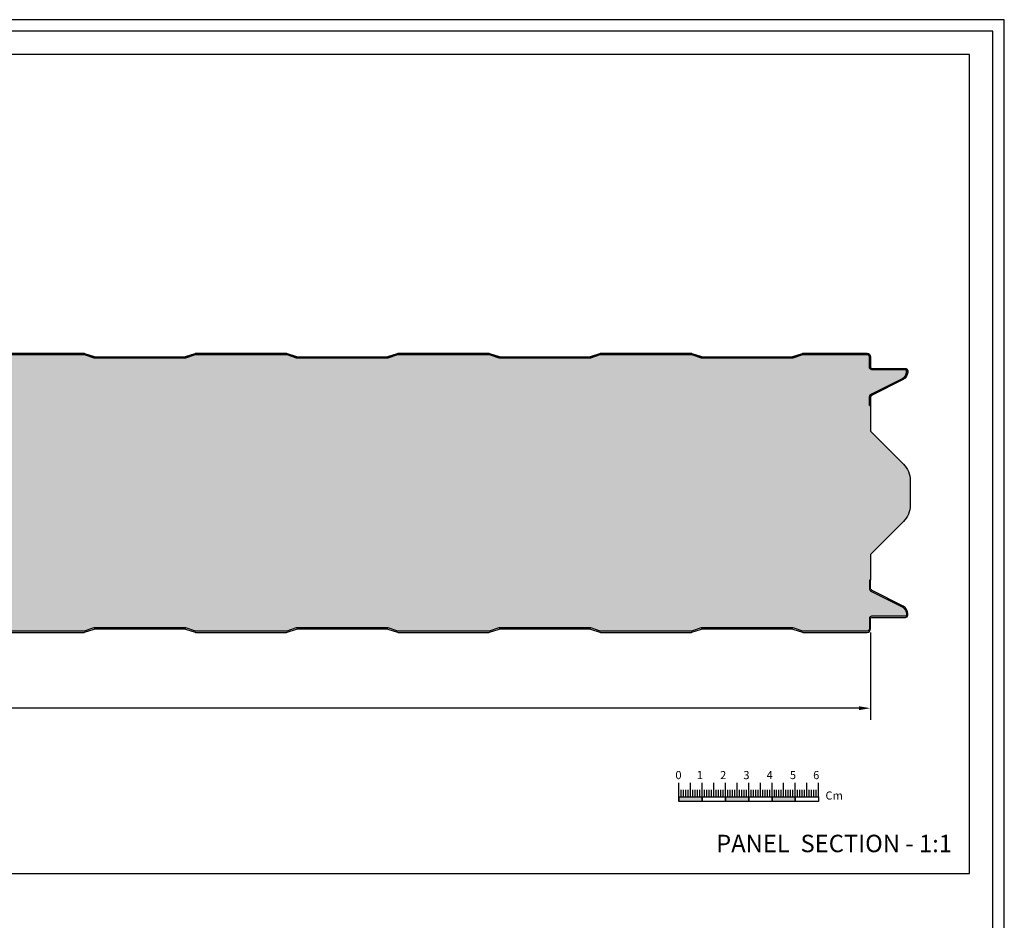
# Model space of a CAD drawing. Units: millimetres. Extents: x -323 to 4307, y 0 to 4294.
# Drawn here: x 2282 to 2705, y 607 to 994 of the extents above; entities that cross this region are included whole.
import ezdxf

# ---------------------------------------------------------------- set-up
doc = ezdxf.new("R2010")
doc.units = ezdxf.units.MM
for name, color, linetype in [('Lamiera_Esterna', 20, 'Continuous'), ('Lamiera_Interna', 20, 'Continuous'), ('Poliuretano', 41, 'Continuous'), ('squadratura', 253, 'Continuous'), ('T50', 7, 'Continuous'), ('Testo cartiglio', 7, 'Continuous')]:
    doc.layers.add(name, color=color, linetype=linetype)
doc.styles.add('Arial', font='arial.ttf')
doc.styles.get("Standard").update_dxf_attribs({"font": 'arial.ttf'})
doc.dimstyles.new('QuotePannelli', dxfattribs={"dimtxt": 15, "dimasz": 15, "dimexe": 5, "dimexo": 2.5, "dimgap": 2.5, "dimtad": 0, "dimtoh": 1, "dimtxsty": 'Standard', "dimcen": 10, "dimadec": 0, "dimazin": 0, "dimtfac": 1, "dimtmove": 0, "dimatfit": 3, "dimfxl": 1, "dimarcsym": 0})

# ---------------------------------------------------------------- blocks, each defined once
blk = doc.blocks.new('*D11')
at = {"layer": 'Defpoints', "color": 0, "transparency": 16777216}
for p in [(1497.499980374062, 733.162215542789), (2647.499980200883, 733.1620540996319), (2647.499980200883, 698.1069914779864)]:
    blk.add_point(p, dxfattribs=at)
at = {"layer": 'T50', "color": 0, "lineweight": -2, "transparency": 16777216}
for p, q in [((1497.499980374062, 730.662215542789), (1497.499980374062, 693.1069914779864)), ((2647.499980200883, 730.6620540996319), (2647.499980200883, 693.1069914779864)), ((1502.499980374062, 698.1069914779864), (2055.555914803162, 698.1069914779864)), ((2642.499980200883, 698.1069914779864), (2089.444045771784, 698.1069914779864))]:
    blk.add_line(p, q, dxfattribs=at)
at = {"layer": 'T50', "color": 0, "transparency": 16777216}
for points in [[(1502.499980374062, 698.9403248113198), (1502.499980374062, 697.273658144653), (1497.499980374062, 698.1069914779864)], [(2642.499980200883, 698.9403248113198), (2642.499980200883, 697.273658144653), (2647.499980200883, 698.1069914779864)]]:
    blk.add_solid(points, dxfattribs=at)
at = {"layer": 'T50', "color": 0, "transparency": 16777216, "insert": (2072.499980287473, 698.1069914779864), "char_height": 10, "attachment_point": 5}
blk.add_mtext('1150', dxfattribs=at)

msp = doc.modelspace()

# ---------------------------------------------------------------- hatches: boundary and pattern name
at = {"layer": 'Poliuretano'}
h = msp.add_hatch(dxfattribs=at)
h.set_pattern_fill('HONEY', color=256, scale=2)
h.set_pattern_definition([(0, (890.3313169394091, 292.5), (9.525, 5.49926129), [6.35, -12.7]), (120, (890.3313169394091, 292.5), (-9.524999979188381, 5.499261326046781), [6.349999999999986, -12.69999999999997]), (59.99999999999999, (890.3313169394091, 292.5), (2.081161820655097e-08, 10.99852261604678), [-12.7, 6.35])])
edge = h.paths.add_edge_path()
edge.add_arc((2439.804465736634, 850.151201370058), 1.499999999998067, 270.0000000000347, 288.4349488229563)
edge.add_line((2440.278807385659, 848.7281764229842), (2444.393932121038, 850.0998846681109))
edge.add_arc((2444.710159887054, 849.1512013700606), 0.9999999999993772, 89.99999999992178, 108.43494882284381, ccw=False)
edge.add_line((2444.710159887055, 850.1512013700599), (2483.304465736634, 850.1512013700599))
edge.add_arc((2483.304465736636, 849.1512013700606), 0.9999999999993179, 71.56505117715619, 90.00000000007822, ccw=False)
edge.add_line((2483.620693502651, 850.0998846681109), (2487.73581823803, 848.7281764229842))
edge.add_arc((2488.210159887056, 850.151201370058), 1.499999999998131, 251.5650511770437, 269.9999999999653)
edge.add_line((2488.210159887055, 848.6512013700599), (2526.804465736634, 848.6512013700599))
edge.add_arc((2526.804465736634, 850.151201370058), 1.499999999998067, 270.0000000000347, 288.4349488229563)
edge.add_line((2527.278807385659, 848.7281764229842), (2531.393932121038, 850.0998846681109))
edge.add_arc((2531.710159887054, 849.1512013700606), 0.9999999999993772, 89.99999999992178, 108.43494882284381, ccw=False)
edge.add_line((2531.710159887055, 850.1512013700599), (2570.304465736634, 850.1512013700599))
edge.add_arc((2570.304465736636, 849.1512013700606), 0.9999999999993179, 71.56505117715619, 90.00000000007822, ccw=False)
edge.add_line((2570.620693502651, 850.0998846681109), (2574.73581823803, 848.7281764229842))
edge.add_arc((2575.210159887056, 850.151201370058), 1.499999999998131, 251.5650511770437, 269.9999999999653)
edge.add_line((2575.210159887055, 848.6512013700599), (2613.804465736634, 848.6512013700599))
edge.add_arc((2613.804465736634, 850.1512013700607), 1.500000000000796, 270.0000000000173, 288.4349488229399)
edge.add_line((2614.27880738566, 848.7281764229842), (2618.393932121038, 850.0998846681109))
edge.add_arc((2618.710159887054, 849.1512013700606), 0.9999999999993772, 89.99999999992178, 108.43494882284381, ccw=False)
edge.add_line((2618.710159887055, 850.1512013700599), (2646.00275144361, 850.151198799515))
edge.add_arc((2646.00275113024, 849.1539502449742), 0.9972485545408101, 8.043318302952684e-06, 89.99998199570763, ccw=False)
edge.add_line((2646.999999684781, 849.1539503849704), (2647.000000315355, 844.662204627763))
edge.add_arc((2647.999083073274, 844.6622047680148), 0.9990827579181413, 180.0000080432146, 270.000007703457)
edge.add_line((2647.999083207601, 843.6631220100967), (2662.501769387941, 843.6631240419415))
edge.add_arc((2662.501769454917, 843.1649583374309), 0.4981657045106021, -4.517073307397368e-05, 90.00000770320759, ccw=False)
edge.add_line((2662.999935159428, 843.164957944688), (2663.000029487609, 842.7178312033798))
edge.add_arc((2659.500029487624, 842.7178339626845), 3.499999999986081, 301.3698306662622, 359.9999548295672, ccw=False)
edge.add_line((2661.321989903665, 839.7294463970761), (2647.96198915644, 832.9918211545405))
edge.add_arc((2648.75, 831.429278703779), 1.750000000000053, 116.7624141730643, 180.0000000000037)
edge.add_line((2647, 831.4292787037789), (2647, 828.1574488156771))
edge.add_line((2647, 828.1574488156771), (2647.5, 828.1574488156771))
edge.add_line((2647.5, 828.1574488156771), (2647.5, 817.1656857832427))
edge.add_line((2647.5, 817.1656857832427), (2661.640949616209, 803.024736167034))
edge.add_arc((2654.569881804347, 795.9536683551668), 9.999999999998233, 2.4101609596982598e-11, 45.000000000024386, ccw=False)
edge.add_line((2664.569881804346, 795.953668355171), (2664.569881804346, 785.3487772149824))
edge.add_arc((2654.569881804347, 785.3487772149866), 9.999999999998181, 314.99999999997556, 359.9999999999759, ccw=False)
edge.add_line((2661.640949616209, 778.2777094031194), (2647.5, 764.1367597869103))
edge.add_line((2647.5, 764.1367597869103), (2647.5, 753.1449967544763))
edge.add_line((2647.5, 753.1449967544763), (2647, 753.1449967544763))
edge.add_line((2647, 753.1449967544763), (2647, 749.873166866375))
edge.add_arc((2648.75, 749.8731668663748), 1.75, 179.9999999999963, 243.2375858269357)
edge.add_line((2647.96198915644, 748.3106244156133), (2661.321989903665, 741.5729991730773))
edge.add_arc((2659.500029487624, 738.5846116074689), 3.499999999986067, 4.5170432827035256e-05, 58.6301693337378, ccw=False)
edge.add_line((2663.000029487609, 738.5846143667736), (2662.999935159428, 738.1374876254654))
edge.add_arc((2662.501769454917, 738.1374872327225), 0.4981657045106387, -90.0000077032077, 4.517073307397368e-05, ccw=False)
edge.add_line((2662.501769387941, 737.6393215282119), (2647.999083207601, 737.6393235600563))
edge.add_arc((2647.999083073274, 736.6402408021384), 0.999082757917913, 89.99999229654297, 179.9999919567724)
edge.add_line((2647.000000315355, 736.6402409423904), (2646.999999684781, 732.1484951851826))
edge.add_arc((2646.002751130241, 732.1484953251789), 0.9972485545404296, 270.0000180042662, 359.9999919566686, ccw=False)
edge.add_line((2646.00275144361, 731.1512467706384), (2618.710159887055, 731.1512442000935))
edge.add_arc((2618.710159887054, 732.1512442000928), 0.9999999999993179, 251.5650511771562, 270.00000000007816, ccw=False)
edge.add_line((2618.393932121038, 731.2025609020425), (2614.27880738566, 732.5742691471692))
edge.add_arc((2613.804465736634, 731.1512442000927), 1.500000000000863, 71.56505117706014, 89.99999999998263)
edge.add_line((2613.804465736634, 732.6512442000935), (2575.210159887055, 732.6512442000935))
edge.add_arc((2575.210159887056, 731.1512442000954), 1.499999999998067, 90.00000000003473, 108.4349488229563)
edge.add_line((2574.73581823803, 732.5742691471692), (2570.620693502651, 731.2025609020425))
edge.add_arc((2570.304465736636, 732.1512442000928), 0.9999999999993772, 269.99999999992184, 288.43494882284375, ccw=False)
edge.add_line((2570.304465736634, 731.1512442000935), (2531.710159887055, 731.1512442000935))
edge.add_arc((2531.710159887054, 732.1512442000928), 0.9999999999993179, 251.5650511771562, 270.00000000007816, ccw=False)
edge.add_line((2531.393932121038, 731.2025609020425), (2527.278807385659, 732.5742691471692))
edge.add_arc((2526.804465736634, 731.1512442000954), 1.499999999998131, 71.56505117704367, 89.99999999996527)
edge.add_line((2526.804465736634, 732.6512442000935), (2488.210159887055, 732.6512442000935))
edge.add_arc((2488.210159887056, 731.1512442000954), 1.499999999998067, 90.00000000003473, 108.4349488229563)
edge.add_line((2487.73581823803, 732.5742691471692), (2483.620693502651, 731.2025609020425))
edge.add_arc((2483.304465736636, 732.1512442000928), 0.9999999999993772, 269.99999999992184, 288.43494882284375, ccw=False)
edge.add_line((2483.304465736634, 731.1512442000935), (2444.710159887055, 731.1512442000935))
edge.add_arc((2444.710159887054, 732.1512442000928), 0.9999999999993179, 251.5650511771562, 270.00000000007816, ccw=False)
edge.add_line((2444.393932121038, 731.2025609020425), (2440.278807385659, 732.5742691471692))
edge.add_arc((2439.804465736634, 731.1512442000954), 1.499999999998131, 71.56505117704367, 89.99999999996527)
edge.add_line((2439.804465736634, 732.6512442000935), (2401.210179513238, 732.6512442000935))
edge.add_arc((2401.210179513239, 731.1512442000954), 1.499999999998067, 90.00000000003473, 108.4349488229563)
edge.add_line((2400.735837864214, 732.5742691471692), (2396.620713128835, 731.2025609020425))
edge.add_arc((2396.304485362819, 732.1512442000928), 0.9999999999993772, 269.99999999992184, 288.43494882284375, ccw=False)
edge.add_line((2396.304485362818, 731.1512442000935), (2357.710179513238, 731.1512442000935))
edge.add_arc((2357.710179513237, 732.1512442000928), 0.9999999999993179, 251.5650511771562, 270.00000000007816, ccw=False)
edge.add_line((2357.393951747222, 731.2025609020425), (2353.278827011843, 732.5742691471692))
edge.add_arc((2352.804485362817, 731.1512442000954), 1.499999999998131, 71.56505117704367, 89.99999999996527)
edge.add_line((2352.804485362818, 732.6512442000935), (2314.210179513238, 732.6512442000935))
edge.add_arc((2314.210179513239, 731.1512442000954), 1.499999999998067, 90.00000000003473, 108.4349488229563)
edge.add_line((2313.735837864214, 732.5742691471692), (2309.620713128835, 731.2025609020425))
edge.add_arc((2309.304485362819, 732.1512442000928), 0.9999999999993772, 269.99999999992184, 288.43494882284375, ccw=False)
edge.add_line((2309.304485362818, 731.1512442000935), (2270.710179513238, 731.1512442000935))
edge.add_arc((2270.710179513237, 732.1512442000928), 0.9999999999993179, 251.5650511771562, 270.00000000007816, ccw=False)
edge.add_line((2270.393951747222, 731.2025609020425), (2266.278827011843, 732.5742691471692))
edge.add_arc((2265.804485362817, 731.1512442000954), 1.499999999998131, 71.56505117704367, 89.99999999996527)
edge.add_line((2265.804485362818, 732.6512442000935), (2227.210179513238, 732.6512442000935))
edge.add_arc((2227.210179513239, 731.1512442000954), 1.499999999998067, 90.00000000003473, 108.4349488229563)
edge.add_line((2226.735837864214, 732.5742691471692), (2222.620713128835, 731.2025609020425))
edge.add_arc((2222.304485362819, 732.1512442000928), 0.9999999999993772, 269.99999999992184, 288.43494882284375, ccw=False)
edge.add_line((2222.304485362818, 731.1512442000935), (2183.710179513239, 731.1512442000935))
edge.add_arc((2183.710179513238, 732.1512442000928), 0.9999999999993179, 251.5650511771562, 270.00000000007816, ccw=False)
edge.add_line((2183.393951747223, 731.2025609020425), (2179.278827011844, 732.5742691471692))
edge.add_arc((2178.804485362818, 731.1512442000927), 1.500000000000863, 71.56505117706014, 89.99999999998263)
edge.add_line((2178.804485362818, 732.6512442000935), (2140.210179513239, 732.6512442000935))
edge.add_arc((2140.21017951324, 731.1512442000927), 1.500000000000796, 90.00000000001737, 108.4349488229399)
edge.add_line((2139.735837864214, 732.5742691471692), (2135.620713128835, 731.2025609020425))
edge.add_arc((2135.304485362819, 732.1512442000928), 0.9999999999993772, 269.99999999992184, 288.43494882284375, ccw=False)
edge.add_line((2135.304485362818, 731.1512442000935), (2096.710179513239, 731.1512442000935))
edge.add_arc((2096.710179513238, 732.1512442000928), 0.9999999999993179, 251.5650511771562, 270.00000000007816, ccw=False)
edge.add_line((2096.393951747223, 731.2025609020425), (2092.278827011844, 732.5742691471692))
edge.add_arc((2091.804485362818, 731.1512442000927), 1.500000000000863, 71.56505117706014, 89.99999999998263)
edge.add_line((2091.804485362818, 732.6512442000935), (2053.210179513239, 732.6512442000935))
edge.add_arc((2053.21017951324, 731.1512442000927), 1.500000000000796, 90.00000000001737, 108.4349488229399)
edge.add_line((2052.735837864214, 732.5742691471692), (2048.620713128835, 731.2025609020425))
edge.add_arc((2048.304485362819, 732.1512442000928), 0.9999999999993772, 269.99999999992184, 288.43494882284375, ccw=False)
edge.add_line((2048.304485362818, 731.1512442000935), (2009.710179513239, 731.1512442000935))
edge.add_arc((2009.710179513237, 732.1512442000928), 0.9999999999993179, 251.56505117716858, 270.0000000000912, ccw=False)
edge.add_line((2009.393951747222, 731.2025609020425), (2005.278827011843, 732.5742691471692))
edge.add_arc((2004.804485362817, 731.1512442000927), 1.500000000000791, 71.56505117706837, 89.99999999999132)
edge.add_line((2004.804485362818, 732.6512442000935), (1966.210179513239, 732.6512442000935))
edge.add_arc((1966.210179513239, 731.1512442000927), 1.500000000000796, 90.00000000000867, 108.4349488229316)
edge.add_line((1965.735837864213, 732.5742691471692), (1961.620713128834, 731.2025609020425))
edge.add_arc((1961.304485362819, 732.1512442000928), 0.9999999999993053, 269.9999999999088, 288.43494882283136, ccw=False)
edge.add_line((1961.304485362818, 731.1512442000935), (1922.710179513239, 731.1512442000935))
edge.add_arc((1922.710179513237, 732.1512442000928), 0.9999999999993179, 251.56505117716858, 270.0000000000912, ccw=False)
edge.add_line((1922.393951747222, 731.2025609020425), (1918.278827011843, 732.5742691471692))
edge.add_arc((1917.804485362817, 731.1512442000927), 1.500000000000791, 71.56505117706837, 89.99999999999132)
edge.add_line((1917.804485362818, 732.6512442000935), (1879.210179513239, 732.6512442000935))
edge.add_arc((1879.210179513239, 731.1512442000927), 1.500000000000796, 90.00000000000867, 108.4349488229316)
edge.add_line((1878.735837864213, 732.5742691471692), (1874.620713128834, 731.2025609020425))
edge.add_arc((1874.304485362819, 732.1512442000928), 0.9999999999993053, 269.9999999999088, 288.43494882283136, ccw=False)
edge.add_line((1874.304485362818, 731.1512442000935), (1835.710179513239, 731.1512442000935))
edge.add_arc((1835.710179513237, 732.1512442000928), 0.9999999999993179, 251.56505117716858, 270.0000000000912, ccw=False)
edge.add_line((1835.393951747222, 731.2025609020425), (1831.278827011843, 732.5742691471692))
edge.add_arc((1830.804485362817, 731.1512442000927), 1.500000000000791, 71.56505117706837, 89.99999999999132)
edge.add_line((1830.804485362818, 732.6512442000935), (1792.210179513238, 732.6512442000935))
edge.add_arc((1792.210179513239, 731.1512442000954), 1.499999999998067, 90.00000000002606, 108.4349488229481)
edge.add_line((1791.735837864214, 732.5742691471692), (1787.620713128835, 731.2025609020425))
edge.add_arc((1787.30448536282, 732.1512442000928), 0.9999999999993053, 269.9999999999088, 288.43494882283136, ccw=False)
edge.add_line((1787.304485362818, 731.1512442000935), (1748.710179513238, 731.1512442000935))
edge.add_arc((1748.710179513237, 732.1512442000928), 0.9999999999993179, 251.56505117716858, 270.0000000000912, ccw=False)
edge.add_line((1748.393951747222, 731.2025609020425), (1744.278827011844, 732.5742691471692))
edge.add_arc((1743.804485362818, 731.1512442000927), 1.500000000000791, 71.56505117706837, 89.99999999999132)
edge.add_line((1743.804485362818, 732.6512442000935), (1705.210179513238, 732.6512442000935))
edge.add_arc((1705.210179513239, 731.1512442000954), 1.499999999998067, 90.00000000002606, 108.4349488229481)
edge.add_line((1704.735837864214, 732.5742691471692), (1700.620713128835, 731.2025609020425))
edge.add_arc((1700.30448536282, 732.1512442000928), 0.9999999999993053, 269.9999999999088, 288.43494882283136, ccw=False)
edge.add_line((1700.304485362818, 731.1512442000935), (1661.710179513238, 731.1512442000935))
edge.add_arc((1661.710179513237, 732.1512442000928), 0.9999999999993179, 251.56505117716858, 270.0000000000912, ccw=False)
edge.add_line((1661.393951747222, 731.2025609020425), (1657.278827011844, 732.5742691471692))
edge.add_arc((1656.804485362818, 731.1512442000927), 1.500000000000791, 71.56505117706837, 89.99999999999132)
edge.add_line((1656.804485362818, 732.6512442000935), (1618.210179513238, 732.6512442000935))
edge.add_arc((1618.210179513239, 731.1512442000954), 1.499999999998067, 90.00000000002606, 108.4349488229481)
edge.add_line((1617.735837864214, 732.5742691471692), (1613.620713128835, 731.2025609020425))
edge.add_arc((1613.30448536282, 732.1512442000928), 0.9999999999993053, 269.9999999999088, 288.43494882283136, ccw=False)
edge.add_line((1613.304485362818, 731.1512442000935), (1574.710179513238, 731.1512442000935))
edge.add_arc((1574.710179513237, 732.1512442000928), 0.9999999999993179, 251.56505117716858, 270.0000000000912, ccw=False)
edge.add_line((1574.393951747222, 731.2025609020425), (1570.278827011844, 732.5742691471692))
edge.add_arc((1569.804485362818, 731.1512442000927), 1.500000000000791, 71.56505117706837, 89.99999999999132)
edge.add_line((1569.804485362818, 732.6512442000935), (1531.210179513238, 732.6512442000935))
edge.add_arc((1531.210179513239, 731.1512442000954), 1.499999999998067, 90.00000000002606, 108.4349488229481)
edge.add_line((1530.735837864214, 732.5742691471692), (1526.620713128835, 731.2025609020425))
edge.add_arc((1526.30448536282, 732.1512442000928), 0.9999999999993053, 269.9999999999088, 288.43494882283136, ccw=False)
edge.add_line((1526.304485362818, 731.1512442000935), (1498.516843981405, 731.1512442593762))
edge.add_arc((1498.5000002124, 731.6509604662832), 0.4999999999998136, 180.0000080433539, 271.93051900925616, ccw=False)
edge.add_line((1498.0000002124, 731.6509603960917), (1497.999999787603, 734.6769273044124))
edge.add_arc((1498.499930156379, 734.6852715463486), 0.4999999999981746, 91.99999999998482, 180.956224081482, ccw=False)
edge.add_line((1498.482480408028, 735.1849669598564), (1517.034898981743, 735.832831692383))
edge.add_arc((1516.999999485037, 736.8322225194026), 1.000000000000665, 272.0000000002238, 360.0000504722929)
edge.add_line((1517.999999485037, 736.8322234003103), (1517.999999100768, 737.2684395771216))
edge.add_arc((1513.499999100769, 737.2684356130308), 4.500000000000609, 5.047237248672023e-05, 55.72052237268732)
edge.add_line((1516.0345346338, 740.98678600424), (1501.44940153986, 748.9321467816767))
edge.add_arc((1502.071295946035, 750.0737453746906), 1.300000000001498, 180.0000000001002, 241.42032900030938, ccw=False)
edge.add_line((1500.771295946034, 750.0737453746883), (1503.54259189206, 750.0737453746883))
edge.add_line((1503.54259189206, 750.0737453746883), (1503.54259189206, 752.8880267903919))
edge.add_arc((1500.771295946034, 752.8880267903918), 2.77129594602593, 2.350444021317215e-12, 45.00000000000166)
edge.add_line((1502.730898102143, 754.8476289465016), (1500.271295946026, 757.3072311026194))
edge.add_line((1500.271295946026, 757.3072311026194), (1500.271295946019, 761.2512442593693))
edge.add_line((1500.271295946019, 761.2512442593693), (1515.813936633138, 776.7938849464886))
edge.add_arc((1511.571295946024, 781.0365256336099), 5.999999999997958, 314.9999999999524, 359.9999999999523)
edge.add_line((1517.571295946022, 781.0365256336049), (1517.571295946022, 800.2659199365476))
edge.add_arc((1511.571295946024, 800.2659199365426), 5.999999999997954, 4.776769057602303e-11, 45.0000000000476)
edge.add_line((1515.813936633138, 804.5085606236639), (1500.271295946019, 820.0512013107832))
edge.add_line((1500.271295946019, 820.0512013107832), (1500.271295946034, 828.4144187797615))
edge.add_line((1500.271295946034, 828.4144187797615), (1500.771295946034, 828.4144187797615))
edge.add_line((1500.771295946034, 828.4144187797615), (1500.771295946034, 831.2287001954651))
edge.add_arc((1502.071295946034, 831.2287001954624), 1.300000000000637, 118.57967099966501, 179.9999999998797, ccw=False)
edge.add_line((1501.44940153986, 832.3702987884758), (1516.0345346338, 840.3156595659134))
edge.add_arc((1513.499999100769, 844.0340099571226), 4.500000000000666, 304.2794776273127, 359.9999495276275)
edge.add_line((1517.999999100768, 844.0340059930318), (1517.999999485037, 844.470222169843))
edge.add_arc((1516.999999485038, 844.4702230507503), 1.000000000000161, 359.9999495277332, 447.9999999998012)
edge.add_line((1517.034898981743, 845.4696138777695), (1498.482480408028, 846.117478610297))
edge.add_arc((1498.499930156379, 846.6171740238048), 0.4999999999982122, 179.043775918518, 268.00000000001523, ccw=False)
edge.add_line((1497.999999787603, 846.625518265741), (1498.0000002124, 849.6514851740617))
edge.add_arc((1498.5000002124, 849.6514851038702), 0.4999999999997776, 88.06948099074378, 179.9999919566461, ccw=False)
edge.add_line((1498.516843981405, 850.1512013107772), (1526.304485362818, 850.1512013700599))
edge.add_arc((1526.30448536282, 849.1512013700606), 0.9999999999993179, 71.56505117716858, 90.00000000009118, ccw=False)
edge.add_line((1526.620713128835, 850.0998846681109), (1530.735837864214, 848.7281764229842))
edge.add_arc((1531.210179513239, 850.151201370058), 1.499999999998059, 251.5650511770519, 269.9999999999739)
edge.add_line((1531.210179513238, 848.6512013700599), (1569.804485362818, 848.6512013700599))
edge.add_arc((1569.804485362818, 850.1512013700607), 1.500000000000796, 270.0000000000086, 288.4349488229316)
edge.add_line((1570.278827011844, 848.7281764229842), (1574.393951747222, 850.0998846681109))
edge.add_arc((1574.710179513237, 849.1512013700606), 0.9999999999993053, 89.99999999990882, 108.43494882283139, ccw=False)
edge.add_line((1574.710179513238, 850.1512013700599), (1613.304485362818, 850.1512013700599))
edge.add_arc((1613.30448536282, 849.1512013700606), 0.9999999999993179, 71.56505117716858, 90.00000000009118, ccw=False)
edge.add_line((1613.620713128835, 850.0998846681109), (1617.735837864214, 848.7281764229842))
edge.add_arc((1618.210179513239, 850.151201370058), 1.499999999998059, 251.5650511770519, 269.9999999999739)
edge.add_line((1618.210179513238, 848.6512013700599), (1656.804485362818, 848.6512013700599))
edge.add_arc((1656.804485362818, 850.1512013700607), 1.500000000000796, 270.0000000000086, 288.4349488229316)
edge.add_line((1657.278827011844, 848.7281764229842), (1661.393951747222, 850.0998846681109))
edge.add_arc((1661.710179513237, 849.1512013700606), 0.9999999999993053, 89.99999999990882, 108.43494882283139, ccw=False)
edge.add_line((1661.710179513238, 850.1512013700599), (1700.304485362818, 850.1512013700599))
edge.add_arc((1700.30448536282, 849.1512013700606), 0.9999999999993179, 71.56505117716858, 90.00000000009118, ccw=False)
edge.add_line((1700.620713128835, 850.0998846681109), (1704.735837864214, 848.7281764229842))
edge.add_arc((1705.210179513239, 850.151201370058), 1.499999999998059, 251.5650511770519, 269.9999999999739)
edge.add_line((1705.210179513238, 848.6512013700599), (1743.804485362818, 848.6512013700599))
edge.add_arc((1743.804485362818, 850.1512013700607), 1.500000000000796, 270.0000000000086, 288.4349488229316)
edge.add_line((1744.278827011844, 848.7281764229842), (1748.393951747222, 850.0998846681109))
edge.add_arc((1748.710179513237, 849.1512013700606), 0.9999999999993053, 89.99999999990882, 108.43494882283139, ccw=False)
edge.add_line((1748.710179513238, 850.1512013700599), (1787.304485362818, 850.1512013700599))
edge.add_arc((1787.30448536282, 849.1512013700606), 0.9999999999993179, 71.56505117716858, 90.00000000009118, ccw=False)
edge.add_line((1787.620713128835, 850.0998846681109), (1791.735837864214, 848.7281764229842))
edge.add_arc((1792.210179513239, 850.151201370058), 1.499999999998059, 251.5650511770519, 269.9999999999739)
edge.add_line((1792.210179513238, 848.6512013700599), (1830.804485362818, 848.6512013700599))
edge.add_arc((1830.804485362817, 850.1512013700607), 1.500000000000796, 270.0000000000086, 288.4349488229316)
edge.add_line((1831.278827011843, 848.7281764229842), (1835.393951747222, 850.0998846681109))
edge.add_arc((1835.710179513237, 849.1512013700606), 0.9999999999993053, 89.99999999990882, 108.43494882283139, ccw=False)
edge.add_line((1835.710179513239, 850.1512013700599), (1874.304485362818, 850.1512013700599))
edge.add_arc((1874.304485362819, 849.1512013700606), 0.9999999999993179, 71.56505117716858, 90.00000000009118, ccw=False)
edge.add_line((1874.620713128834, 850.0998846681109), (1878.735837864213, 848.7281764229842))
edge.add_arc((1879.210179513239, 850.1512013700607), 1.500000000000791, 251.5650511770684, 269.9999999999914)
edge.add_line((1879.210179513239, 848.6512013700599), (1917.804485362818, 848.6512013700599))
edge.add_arc((1917.804485362817, 850.1512013700607), 1.500000000000796, 270.0000000000086, 288.4349488229316)
edge.add_line((1918.278827011843, 848.7281764229842), (1922.393951747222, 850.0998846681109))
edge.add_arc((1922.710179513237, 849.1512013700606), 0.9999999999993053, 89.99999999990882, 108.43494882283139, ccw=False)
edge.add_line((1922.710179513239, 850.1512013700599), (1961.304485362818, 850.1512013700599))
edge.add_arc((1961.304485362819, 849.1512013700606), 0.9999999999993179, 71.56505117716858, 90.00000000009118, ccw=False)
edge.add_line((1961.620713128834, 850.0998846681109), (1965.735837864213, 848.7281764229842))
edge.add_arc((1966.210179513239, 850.1512013700607), 1.500000000000791, 251.5650511770684, 269.9999999999914)
edge.add_line((1966.210179513239, 848.6512013700599), (2004.804485362818, 848.6512013700599))
edge.add_arc((2004.804485362817, 850.1512013700607), 1.500000000000796, 270.0000000000086, 288.4349488229316)
edge.add_line((2005.278827011843, 848.7281764229842), (2009.393951747222, 850.0998846681109))
edge.add_arc((2009.710179513237, 849.1512013700606), 0.9999999999993053, 89.99999999990882, 108.43494882283139, ccw=False)
edge.add_line((2009.710179513239, 850.1512013700599), (2048.304485362818, 850.1512013700599))
edge.add_arc((2048.304485362819, 849.1512013700606), 0.9999999999993179, 71.56505117715619, 90.00000000007822, ccw=False)
edge.add_line((2048.620713128835, 850.0998846681109), (2052.735837864214, 848.7281764229842))
edge.add_arc((2053.21017951324, 850.1512013700607), 1.500000000000863, 251.5650511770601, 269.9999999999827)
edge.add_line((2053.210179513239, 848.6512013700599), (2091.804485362818, 848.6512013700599))
edge.add_arc((2091.804485362818, 850.1512013700607), 1.500000000000796, 270.0000000000173, 288.4349488229399)
edge.add_line((2092.278827011844, 848.7281764229842), (2096.393951747223, 850.0998846681109))
edge.add_arc((2096.710179513238, 849.1512013700606), 0.9999999999993772, 89.99999999992178, 108.43494882284381, ccw=False)
edge.add_line((2096.710179513239, 850.1512013700599), (2135.304485362818, 850.1512013700599))
edge.add_arc((2135.304485362819, 849.1512013700606), 0.9999999999993179, 71.56505117715619, 90.00000000007822, ccw=False)
edge.add_line((2135.620713128835, 850.0998846681109), (2139.735837864214, 848.7281764229842))
edge.add_arc((2140.21017951324, 850.1512013700607), 1.500000000000863, 251.5650511770601, 269.9999999999827)
edge.add_line((2140.210179513239, 848.6512013700599), (2178.804485362818, 848.6512013700599))
edge.add_arc((2178.804485362818, 850.1512013700607), 1.500000000000796, 270.0000000000173, 288.4349488229399)
edge.add_line((2179.278827011844, 848.7281764229842), (2183.393951747223, 850.0998846681109))
edge.add_arc((2183.710179513238, 849.1512013700606), 0.9999999999993772, 89.99999999992178, 108.43494882284381, ccw=False)
edge.add_line((2183.710179513239, 850.1512013700599), (2222.304485362818, 850.1512013700599))
edge.add_arc((2222.304485362819, 849.1512013700606), 0.9999999999993179, 71.56505117715619, 90.00000000007822, ccw=False)
edge.add_line((2222.620713128835, 850.0998846681109), (2226.735837864214, 848.7281764229842))
edge.add_arc((2227.210179513239, 850.151201370058), 1.499999999998131, 251.5650511770437, 269.9999999999653)
edge.add_line((2227.210179513238, 848.6512013700599), (2265.804485362818, 848.6512013700599))
edge.add_arc((2265.804485362817, 850.151201370058), 1.499999999998067, 270.0000000000347, 288.4349488229563)
edge.add_line((2266.278827011843, 848.7281764229842), (2270.393951747222, 850.0998846681109))
edge.add_arc((2270.710179513237, 849.1512013700606), 0.9999999999993772, 89.99999999992178, 108.43494882284381, ccw=False)
edge.add_line((2270.710179513238, 850.1512013700599), (2309.304485362818, 850.1512013700599))
edge.add_arc((2309.304485362819, 849.1512013700606), 0.9999999999993179, 71.56505117715619, 90.00000000007822, ccw=False)
edge.add_line((2309.620713128835, 850.0998846681109), (2313.735837864214, 848.7281764229842))
edge.add_arc((2314.210179513239, 850.151201370058), 1.499999999998131, 251.5650511770437, 269.9999999999653)
edge.add_line((2314.210179513238, 848.6512013700599), (2352.804485362818, 848.6512013700599))
edge.add_arc((2352.804485362817, 850.151201370058), 1.499999999998067, 270.0000000000347, 288.4349488229563)
edge.add_line((2353.278827011843, 848.7281764229842), (2357.393951747222, 850.0998846681109))
edge.add_arc((2357.710179513237, 849.1512013700606), 0.9999999999993772, 89.99999999992178, 108.43494882284381, ccw=False)
edge.add_line((2357.710179513238, 850.1512013700599), (2396.304485362818, 850.1512013700599))
edge.add_arc((2396.304485362819, 849.1512013700606), 0.9999999999993179, 71.56505117715619, 90.00000000007822, ccw=False)
edge.add_line((2396.620713128835, 850.0998846681109), (2400.735837864214, 848.7281764229842))
edge.add_arc((2401.210179513239, 850.151201370058), 1.499999999998131, 251.5650511770437, 269.9999999999653)
edge.add_line((2401.210179513238, 848.6512013700599), (2439.804465736634, 848.6512013700599))
at = {"layer": 'squadratura', "linetype": 'Continuous'}
h = msp.add_hatch(color=256, dxfattribs=at)
h.paths.add_polyline_path([(2575.173659793229, 657.9765533153372), (2575.173659793229, 659.9765533153372), (2565.173659793229, 659.9765533153372), (2565.173659793229, 657.9765533153372)])
h.paths.add_polyline_path([(2595.173659793229, 657.9765533153372), (2595.173659793229, 659.9765533153372), (2585.173659793229, 659.9765533153372), (2585.173659793229, 657.9765533153372)])
h.paths.add_polyline_path([(2615.173659793229, 657.9765533153372), (2615.173659793229, 659.9765533153372), (2605.173659793229, 659.9765533153372), (2605.173659793229, 657.9765533153372)])

# ---------------------------------------------------------------- linework, layer by layer
at = {"layer": 'Lamiera_Esterna'}
msp.add_lwpolyline([(2270.710159887056, 850.6512013700581), (2309.304465736635, 850.6512013700581, -0.08061157167053651), (2309.77880738566, 850.5742263171337), (2313.893932121039, 849.202518072007, 0.0806115716705353), (2314.210159887056, 849.1512013700581), (2352.804465736635, 849.1512013700581, 0.0806115716705353), (2353.120693502652, 849.202518072007), (2357.235818238031, 850.5742263171337, -0.08061157167053651), (2357.710159887056, 850.6512013700581), (2396.304465736635, 850.6512013700581, -0.08061157167053651), (2396.77880738566, 850.5742263171337), (2400.893932121039, 849.202518072007, 0.0806115716705353), (2401.210159887056, 849.1512013700581), (2439.804446110452, 849.1512013700581, 0.0806115716705353), (2440.120673876469, 849.202518072007), (2444.235798611848, 850.5742263171337, -0.08061157167053651), (2444.710140260872, 850.6512013700581), (2483.304446110452, 850.6512013700581, -0.08061157167053651), (2483.778787759476, 850.5742263171337), (2487.893912494856, 849.202518072007, 0.0806115716705353), (2488.210140260872, 849.1512013700581), (2526.804446110452, 849.1512013700581, 0.0806115716705353), (2527.120673876469, 849.202518072007), (2531.235798611848, 850.5742263171337, -0.08061157167053651), (2531.710140260872, 850.6512013700581), (2570.304446110452, 850.6512013700581, -0.08061157167053651), (2570.778787759476, 850.5742263171337), (2574.893912494856, 849.202518072007, 0.0806115716705353), (2575.210140260872, 849.1512013700581), (2613.804446110452, 849.1512013700581, 0.0806115716705353), (2614.120673876469, 849.202518072007), (2618.235798611847, 850.5742263171337, -0.08061157167053651), (2618.710140260872, 850.6512013700581), (2646.002731817433, 850.6511987995132, -0.4142134599534588), (2647.499980058594, 849.1539504551606), (2647.499980689041, 844.6631239717449, 0.4142135212560644), (2647.999980689041, 844.1631240419433), (2662.501749830219, 844.1631240419397, -0.4142137932818784), (2663.499915533241, 843.1649575519828), (2663.500009861425, 842.717830809203, -0.2615530049613826), (2661.58225033692, 839.3025338876964), (2648.18834366711, 832.566281588402, 0.283445718464954), (2647.499980373817, 831.449561296799), (2647.499980373817, 828.1574488156753), (2646.999980373817, 828.1574488156753), (2646.999980373817, 831.4292787037771, -0.2831486164313189), (2647.961969530257, 832.9918211545387), (2661.321970277482, 839.7294463970743, 0.2615530049613826), (2663.000009861425, 842.717831203378), (2662.999915533244, 843.1649579446862, 0.4142138326620877), (2662.501749761757, 843.6631240419397), (2647.999063581417, 843.6631220100958, -0.4142135606362661), (2646.999980689172, 844.6622046277612), (2646.999980058597, 849.1539503849694, 0.4142134292190451), (2646.002731817427, 850.1511987995132), (2618.710140260872, 850.1512013700581, 0.0806115716705353), (2618.393912494856, 850.0998846681082), (2614.278787759476, 848.7281764229824, -0.08061157167053651), (2613.804446110452, 848.6512013700581), (2575.210140260872, 848.6512013700581, -0.08061157167053651), (2574.735798611847, 848.7281764229824), (2570.620673876469, 850.0998846681082, 0.0806115716705353), (2570.304446110452, 850.1512013700581), (2531.710140260872, 850.1512013700581, 0.0806115716705353), (2531.393912494856, 850.0998846681082), (2527.278787759476, 848.7281764229824, -0.08061157167053651), (2526.804446110452, 848.6512013700581), (2488.210140260872, 848.6512013700581, -0.08061157167053651), (2487.735798611848, 848.7281764229824), (2483.620673876469, 850.0998846681082, 0.0806115716705353), (2483.304446110452, 850.1512013700581), (2444.710140260872, 850.1512013700581, 0.0806115716705353), (2444.393912494856, 850.0998846681082), (2440.278787759476, 848.7281764229824, -0.08061157167053651), (2439.804446110452, 848.6512013700581), (2401.210159887056, 848.6512013700581, -0.08061157167053651), (2400.73581823803, 848.7281764229824), (2396.620693502652, 850.0998846681082, 0.0806115716705353), (2396.304465736635, 850.1512013700581), (2357.710159887056, 850.1512013700581, 0.0806115716705353), (2357.393932121039, 850.0998846681082), (2353.27880738566, 848.7281764229824, -0.08061157167053651), (2352.804465736635, 848.6512013700581), (2314.210159887056, 848.6512013700581, -0.08061157167053651), (2313.735818238031, 848.7281764229824), (2309.620693502652, 850.0998846681082, 0.0806115716705353), (2309.304465736635, 850.1512013700581), (2270.710159887056, 850.1512013700581, 0.0806115716705353)], format="xyb", dxfattribs=at)
at = {"layer": 'Lamiera_Interna'}
msp.add_lwpolyline([(2270.710159887056, 730.6512442000922), (2309.304465736635, 730.6512442000922, 0.08061157167053651), (2309.77880738566, 730.7282192530165), (2313.893932121039, 732.0999274981427, -0.0806115716705353), (2314.210159887056, 732.1512442000922), (2352.804465736635, 732.1512442000922, -0.0806115716705353), (2353.120693502652, 732.0999274981427), (2357.235818238031, 730.7282192530165, 0.08061157167053651), (2357.710159887056, 730.6512442000922), (2396.304465736635, 730.6512442000922, 0.08061157167053651), (2396.77880738566, 730.7282192530165), (2400.893932121039, 732.0999274981427, -0.0806115716705353), (2401.210159887056, 732.1512442000922), (2439.804446110452, 732.1512442000922, -0.0806115716705353), (2440.120673876469, 732.0999274981427), (2444.235798611848, 730.7282192530165, 0.08061157167053651), (2444.710140260872, 730.6512442000922), (2483.304446110452, 730.6512442000922, 0.08061157167053651), (2483.778787759476, 730.7282192530165), (2487.893912494856, 732.0999274981427, -0.0806115716705353), (2488.210140260872, 732.1512442000922), (2526.804446110452, 732.1512442000922, -0.0806115716705353), (2527.120673876469, 732.0999274981427), (2531.235798611848, 730.7282192530165, 0.08061157167053651), (2531.710140260872, 730.6512442000922), (2570.304446110452, 730.6512442000922, 0.08061157167053651), (2570.778787759476, 730.7282192530165), (2574.893912494856, 732.0999274981427, -0.0806115716705353), (2575.210140260872, 732.1512442000922), (2613.804446110452, 732.1512442000922, -0.0806115716705353), (2614.120673876469, 732.0999274981427), (2618.235798611847, 730.7282192530165, 0.08061157167053651), (2618.710140260872, 730.6512442000922), (2646.002731817433, 730.651246770637, 0.4142134599534588), (2647.499980058594, 732.1484951149891), (2647.499980689041, 736.6393215984049, -0.4142135212560644), (2647.999980689041, 737.1393215282064), (2662.501749830219, 737.1393215282101, 0.4142137932818784), (2663.499915533241, 738.137488018167), (2663.500009861425, 738.5846147609468, 0.2615530049613826), (2661.58225033692, 741.9999116824533), (2648.18834366711, 748.7361639817482, -0.283445718464954), (2647.499980373817, 749.8528842733517), (2647.499980373817, 753.1449967544745), (2646.999980373817, 753.1449967544745), (2646.999980373817, 749.8731668663731, 0.2831486164313189), (2647.961969530257, 748.3106244156115), (2661.321970277482, 741.5729991730759, -0.2615530049613826), (2663.000009861425, 738.5846143667718), (2662.999915533244, 738.1374876254636, -0.4142138326620877), (2662.501749761757, 737.6393215282101), (2647.999063581417, 737.6393235600549, 0.4142135606362661), (2646.999980689172, 736.6402409423886), (2646.999980058597, 732.1484951851812, -0.4142134292190451), (2646.002731817427, 731.151246770637), (2618.710140260872, 731.1512442000922, -0.0806115716705353), (2618.393912494856, 731.2025609020416), (2614.278787759476, 732.5742691471678, 0.08061157167053651), (2613.804446110452, 732.6512442000922), (2575.210140260872, 732.6512442000922, 0.08061157167053651), (2574.735798611847, 732.5742691471678), (2570.620673876469, 731.2025609020416, -0.0806115716705353), (2570.304446110452, 731.1512442000922), (2531.710140260872, 731.1512442000922, -0.0806115716705353), (2531.393912494856, 731.2025609020416), (2527.278787759476, 732.5742691471678, 0.08061157167053651), (2526.804446110452, 732.6512442000922), (2488.210140260872, 732.6512442000922, 0.08061157167053651), (2487.735798611848, 732.5742691471678), (2483.620673876469, 731.2025609020416, -0.0806115716705353), (2483.304446110452, 731.1512442000922), (2444.710140260872, 731.1512442000922, -0.0806115716705353), (2444.393912494856, 731.2025609020416), (2440.278787759476, 732.5742691471678, 0.08061157167053651), (2439.804446110452, 732.6512442000922), (2401.210159887056, 732.6512442000922, 0.08061157167053651), (2400.73581823803, 732.5742691471678), (2396.620693502652, 731.2025609020416, -0.0806115716705353), (2396.304465736635, 731.1512442000922), (2357.710159887056, 731.1512442000922, -0.0806115716705353), (2357.393932121039, 731.2025609020416), (2353.27880738566, 732.5742691471678, 0.08061157167053651), (2352.804465736635, 732.6512442000922), (2314.210159887056, 732.6512442000922, 0.08061157167053651), (2313.735818238031, 732.5742691471678), (2309.620693502652, 731.2025609020416, -0.0806115716705353), (2309.304465736635, 731.1512442000922), (2270.710159887056, 731.1512442000922, -0.0806115716705353)], format="xyb", dxfattribs=at)
at = {"layer": 'Poliuretano'}
msp.add_lwpolyline([(2270.710179513238, 850.1512013700599), (2309.304485362818, 850.1512013700599, -0.0806115716705353), (2309.620713128835, 850.0998846681109), (2313.735837864214, 848.7281764229842, 0.08061157167053651), (2314.210179513238, 848.6512013700599), (2352.804485362818, 848.6512013700599, 0.08061157167053651), (2353.278827011843, 848.7281764229842), (2357.393951747222, 850.0998846681109, -0.0806115716705353), (2357.710179513238, 850.1512013700599), (2396.304485362818, 850.1512013700599, -0.0806115716705353), (2396.620713128835, 850.0998846681109), (2400.735837864214, 848.7281764229842, 0.08061157167053651), (2401.210179513238, 848.6512013700599), (2439.804465736634, 848.6512013700599, 0.08061157167053651), (2440.278807385659, 848.7281764229842), (2444.393932121038, 850.0998846681109, -0.0806115716705353), (2444.710159887055, 850.1512013700599), (2483.304465736634, 850.1512013700599, -0.0806115716705353), (2483.620693502651, 850.0998846681109), (2487.73581823803, 848.7281764229842, 0.08061157167053651), (2488.210159887055, 848.6512013700599), (2526.804465736634, 848.6512013700599, 0.08061157167053651), (2527.278807385659, 848.7281764229842), (2531.393932121038, 850.0998846681109, -0.0806115716705353), (2531.710159887055, 850.1512013700599), (2570.304465736634, 850.1512013700599, -0.0806115716705353), (2570.620693502651, 850.0998846681109), (2574.73581823803, 848.7281764229842, 0.08061157167053651), (2575.210159887055, 848.6512013700599), (2613.804465736634, 848.6512013700599, 0.08061157167053651), (2614.27880738566, 848.7281764229842), (2618.393932121038, 850.0998846681109, -0.0806115716705353), (2618.710159887055, 850.1512013700599), (2646.00275144361, 850.151198799515, -0.4142134292190133), (2646.999999684781, 849.1539503849704), (2647.000000315355, 844.662204627763, 0.4142135606362661), (2647.999083207601, 843.6631220100967), (2662.501769387941, 843.6631240419415, -0.4142138326620877), (2662.999935159428, 843.164957944688), (2663.000029487609, 842.7178312033798, -0.2615530049613826), (2661.321989903665, 839.7294463970761), (2647.96198915644, 832.9918211545405, 0.2831486164313189), (2647, 831.4292787037789), (2647, 828.1574488156771), (2647.5, 828.1574488156771), (2647.5, 817.1656857832427), (2661.640949616209, 803.024736167034, -0.1989123673796573), (2664.569881804346, 795.953668355171), (2664.569881804346, 785.3487772149824, -0.1989123673796573), (2661.640949616209, 778.2777094031194), (2647.5, 764.1367597869103), (2647.5, 753.1449967544763), (2647, 753.1449967544763), (2647, 749.873166866375, 0.2831486164313189), (2647.96198915644, 748.3106244156133), (2661.321989903665, 741.5729991730773, -0.2615530049613826), (2663.000029487609, 738.5846143667736), (2662.999935159428, 738.1374876254654, -0.4142138326620877), (2662.501769387941, 737.6393215282119), (2647.999083207601, 737.6393235600563, 0.4142135606362661), (2647.000000315355, 736.6402409423904), (2646.999999684781, 732.1484951851826, -0.4142134292190451), (2646.00275144361, 731.1512467706384), (2618.710159887055, 731.1512442000935, -0.0806115716705353), (2618.393932121038, 731.2025609020425), (2614.27880738566, 732.5742691471692, 0.08061157167053651), (2613.804465736634, 732.6512442000935), (2575.210159887055, 732.6512442000935, 0.08061157167053651), (2574.73581823803, 732.5742691471692), (2570.620693502651, 731.2025609020425, -0.0806115716705353), (2570.304465736634, 731.1512442000935), (2531.710159887055, 731.1512442000935, -0.0806115716705353), (2531.393932121038, 731.2025609020425), (2527.278807385659, 732.5742691471692, 0.08061157167053651), (2526.804465736634, 732.6512442000935), (2488.210159887055, 732.6512442000935, 0.08061157167053651), (2487.73581823803, 732.5742691471692), (2483.620693502651, 731.2025609020425, -0.0806115716705353), (2483.304465736634, 731.1512442000935), (2444.710159887055, 731.1512442000935, -0.0806115716705353), (2444.393932121038, 731.2025609020425), (2440.278807385659, 732.5742691471692, 0.08061157167053651), (2439.804465736634, 732.6512442000935), (2401.210179513238, 732.6512442000935, 0.08061157167053651), (2400.735837864214, 732.5742691471692), (2396.620713128835, 731.2025609020425, -0.0806115716705353), (2396.304485362818, 731.1512442000935), (2357.710179513238, 731.1512442000935, -0.0806115716705353), (2357.393951747222, 731.2025609020425), (2353.278827011843, 732.5742691471692, 0.08061157167053651), (2352.804485362818, 732.6512442000935), (2314.210179513238, 732.6512442000935, 0.08061157167053651), (2313.735837864214, 732.5742691471692), (2309.620713128835, 731.2025609020425, -0.0806115716705353), (2309.304485362818, 731.1512442000935), (2270.710179513238, 731.1512442000935, -0.0806115716705353)], format="xyb", dxfattribs=at)
at = {"layer": 'squadratura', "linetype": 'Continuous'}
for p, q in [((2565.173659793229, 659.9765533153372), (2565.173659793229, 665.9765533153372)), ((2570.173659793229, 659.9765533153372), (2570.173659793229, 665.9765533153372)), ((2575.173659793229, 659.9765533153372), (2575.173659793229, 665.9765533153372)), ((2580.173659793229, 659.9765533153372), (2580.173659793229, 665.9765533153372)), ((2585.173659793229, 659.9765533153372), (2585.173659793229, 665.9765533153372)), ((2590.173659793229, 659.9765533153372), (2590.173659793229, 665.9765533153372)), ((2595.173659793229, 659.9765533153372), (2595.173659793229, 665.9765533153372)), ((2600.173659793229, 659.9765533153372), (2600.173659793229, 665.9765533153372)), ((2605.173659793229, 659.9765533153372), (2605.173659793229, 665.9765533153372)), ((2610.173659793229, 659.9765533153372), (2610.173659793229, 665.9765533153372)), ((2615.173659793229, 659.9765533153372), (2615.173659793229, 665.9765533153372)), ((2620.173659793229, 659.9765533153372), (2620.173659793229, 665.9765533153372)), ((2625.173659793229, 659.9765533153372), (2625.173659793229, 665.9765533153372)), ((2566.173659793229, 659.9765533153372), (2566.173659793229, 662.9765533153372)), ((2567.173659793229, 659.9765533153372), (2567.173659793229, 662.9765533153372)), ((2568.173659793229, 659.9765533153372), (2568.173659793229, 662.9765533153372)), ((2569.173659793229, 659.9765533153372), (2569.173659793229, 662.9765533153372)), ((2571.173659793229, 659.9765533153372), (2571.173659793229, 662.9765533153372)), ((2572.173659793229, 659.9765533153372), (2572.173659793229, 662.9765533153372)), ((2573.173659793229, 659.9765533153372), (2573.173659793229, 662.9765533153372)), ((2574.173659793229, 659.9765533153372), (2574.173659793229, 662.9765533153372)), ((2576.173659793229, 659.9765533153372), (2576.173659793229, 662.9765533153372)), ((2577.173659793229, 659.9765533153372), (2577.173659793229, 662.9765533153372)), ((2578.173659793229, 659.9765533153372), (2578.173659793229, 662.9765533153372)), ((2579.173659793229, 659.9765533153372), (2579.173659793229, 662.9765533153372)), ((2581.173659793229, 659.9765533153372), (2581.173659793229, 662.9765533153372)), ((2582.173659793229, 659.9765533153372), (2582.173659793229, 662.9765533153372)), ((2583.173659793229, 659.9765533153372), (2583.173659793229, 662.9765533153372)), ((2584.173659793229, 659.9765533153372), (2584.173659793229, 662.9765533153372)), ((2586.173659793229, 659.9765533153372), (2586.173659793229, 662.9765533153372)), ((2587.173659793229, 659.9765533153372), (2587.173659793229, 662.9765533153372)), ((2588.173659793229, 659.9765533153372), (2588.173659793229, 662.9765533153372)), ((2589.173659793229, 659.9765533153372), (2589.173659793229, 662.9765533153372)), ((2591.173659793229, 659.9765533153372), (2591.173659793229, 662.9765533153372)), ((2592.173659793229, 659.9765533153372), (2592.173659793229, 662.9765533153372)), ((2593.173659793229, 659.9765533153372), (2593.173659793229, 662.9765533153372)), ((2594.173659793229, 659.9765533153372), (2594.173659793229, 662.9765533153372)), ((2596.173659793229, 659.9765533153372), (2596.173659793229, 662.9765533153372)), ((2597.173659793229, 659.9765533153372), (2597.173659793229, 662.9765533153372)), ((2598.173659793229, 659.9765533153372), (2598.173659793229, 662.9765533153372)), ((2599.173659793229, 659.9765533153372), (2599.173659793229, 662.9765533153372)), ((2601.173659793229, 659.9765533153372), (2601.173659793229, 662.9765533153372)), ((2602.173659793229, 659.9765533153372), (2602.173659793229, 662.9765533153372)), ((2603.173659793229, 659.9765533153372), (2603.173659793229, 662.9765533153372)), ((2604.173659793229, 659.9765533153372), (2604.173659793229, 662.9765533153372)), ((2606.173659793229, 659.9765533153372), (2606.173659793229, 662.9765533153372)), ((2607.173659793229, 659.9765533153372), (2607.173659793229, 662.9765533153372)), ((2608.173659793229, 659.9765533153372), (2608.173659793229, 662.9765533153372)), ((2609.173659793229, 659.9765533153372), (2609.173659793229, 662.9765533153372)), ((2611.173659793229, 659.9765533153372), (2611.173659793229, 662.9765533153372)), ((2612.173659793229, 659.9765533153372), (2612.173659793229, 662.9765533153372)), ((2613.173659793229, 659.9765533153372), (2613.173659793229, 662.9765533153372)), ((2614.173659793229, 659.9765533153372), (2614.173659793229, 662.9765533153372)), ((2616.173659793229, 659.9765533153372), (2616.173659793229, 662.9765533153372)), ((2617.173659793229, 659.9765533153372), (2617.173659793229, 662.9765533153372)), ((2618.173659793229, 659.9765533153372), (2618.173659793229, 662.9765533153372)), ((2619.173659793229, 659.9765533153372), (2619.173659793229, 662.9765533153372)), ((2621.173659793229, 659.9765533153372), (2621.173659793229, 662.9765533153372)), ((2622.173659793229, 659.9765533153372), (2622.173659793229, 662.9765533153372)), ((2623.173659793229, 659.9765533153372), (2623.173659793229, 662.9765533153372)), ((2624.173659793229, 659.9765533153372), (2624.173659793229, 662.9765533153372))]:
    msp.add_line(p, q, dxfattribs=at)
for points in [[(1452.5, 994.0000000000241), (1452.5, 0), (2705, 0), (2705, 994.0000000000241)], [(1457.5, 989.0000000000241), (1457.5, 5), (2700, 5), (2700, 989.0000000000241)], [(1467.5, 627.0000000000241), (2690, 627.0000000000241), (2690, 979.0000000000241), (1467.5, 979.0000000000241)], [(2565.173659793229, 659.9765533153372), (2565.173659793229, 659.9765533153372), (2565.173659793229, 657.9765533153372), (2565.173659793229, 657.9765533153372)]]:
    msp.add_lwpolyline(points, close=True, dxfattribs=at)
for points in [[(2565.173659793229, 659.9765533153372), (2575.173659793229, 659.9765533153372), (2575.173659793229, 657.9765533153372), (2565.173659793229, 657.9765533153372), (2565.173659793229, 659.9765533153372)], [(2575.173659793229, 659.9765533153372), (2585.173659793229, 659.9765533153372), (2585.173659793229, 657.9765533153372), (2575.173659793229, 657.9765533153372), (2575.173659793229, 659.9765533153372)], [(2585.173659793229, 659.9765533153372), (2595.173659793229, 659.9765533153372), (2595.173659793229, 657.9765533153372), (2585.173659793229, 657.9765533153372), (2585.173659793229, 659.9765533153372)], [(2595.173659793229, 659.9765533153372), (2605.173659793229, 659.9765533153372), (2605.173659793229, 657.9765533153372), (2595.173659793229, 657.9765533153372), (2595.173659793229, 659.9765533153372)], [(2605.173659793229, 659.9765533153372), (2615.173659793229, 659.9765533153372), (2615.173659793229, 657.9765533153372), (2605.173659793229, 657.9765533153372), (2605.173659793229, 659.9765533153372)], [(2615.173659793229, 659.9765533153372), (2625.173659793229, 659.9765533153372), (2625.173659793229, 657.9765533153372), (2615.173659793229, 657.9765533153372), (2615.173659793229, 659.9765533153372)]]:
    msp.add_lwpolyline(points, dxfattribs=at)

# ---------------------------------------------------------------- texts
at = {"layer": 'squadratura', "linetype": 'Continuous', "char_height": 3.5, "width": 3.15932677222554, "attachment_point": 6, "style": 'Arial'}
for s, insert in [('0', (2566.308508718209, 668.9020403082745)), ('1', (2575.503301830875, 668.9020403082745)), ('2', (2585.503301830875, 668.9020403082745)), ('3', (2595.503301830875, 668.9020403082745)), ('4', (2605.503301830875, 668.9020403082745)), ('5', (2615.503301830875, 668.9020403082745)), ('6', (2625.503301830875, 668.9020403082745)), ('Cm', (2635.60772514093, 660.1163774694637))]:
    msp.add_mtext(s, dxfattribs=dict(at, insert=insert))
at = {"layer": 'Testo cartiglio', "insert": (2682.522199735726, 638.9861686983227), "char_height": 7.5, "width": 250, "attachment_point": 6, "style": 'Arial'}
msp.add_mtext('PANEL  SECTION - 1:1', dxfattribs=at)

# ---------------------------------------------------------------- dimensions: what is measured, and where the dimension line sits
at = {"layer": 'T50'}
dim = msp.add_linear_dim(base=(2647.499980200883, 698.1069914779864), p1=(1497.499980374062, 733.162215542789), p2=(2647.499980200883, 733.1620540996319), dimstyle='QuotePannelli', override={"dimtxt": 10, "dimasz": 5}, dxfattribs=at)
dim.commit()
dim.dimension.update_dxf_attribs({"geometry": '*D11', "text_midpoint": (2072.499980287473, 698.1069914779864)})

doc.saveas('drawing.dxf')
